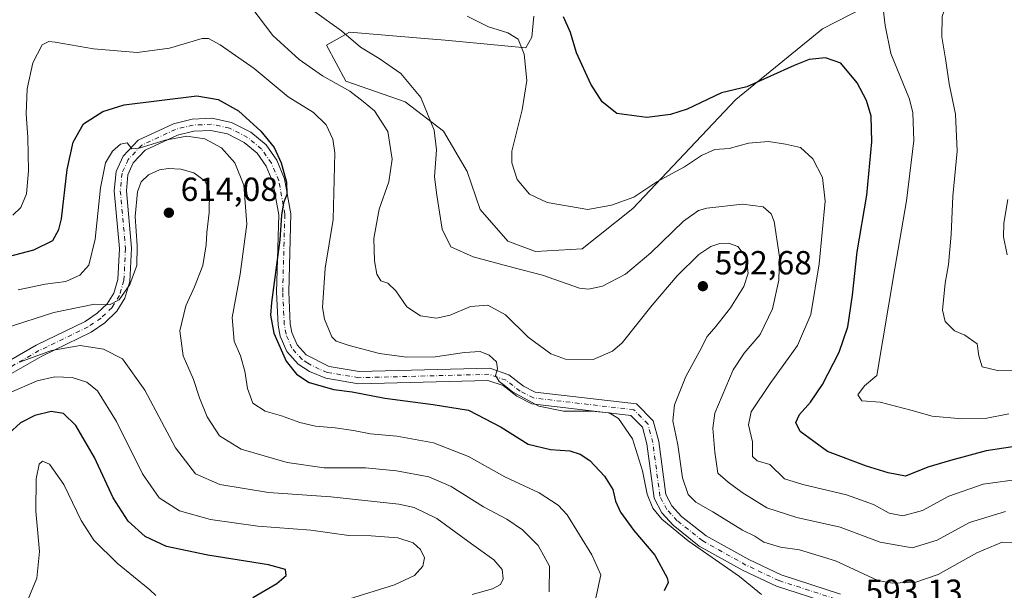
# Model space of a CAD drawing. Units: metres. Extents: x 598313 to 601798, y 4650468 to 4652829.
# Drawn here: x 599783 to 600078, y 4650659 to 4650830 of the extents above; entities that cross this region are included whole.
import ezdxf

# ---------------------------------------------------------------- set-up
doc = ezdxf.new("R2010")
doc.units = ezdxf.units.M
doc.header["$MEASUREMENT"] = 0
doc.linetypes.add('DGN Style 4', pattern=[2.638475, 1.318413, -0.659207, 0.001648, -0.659207])
for name, color, linetype, lineweight in [('Arbolado forestal CxS', 92, 'Continuous', 0), ('Camino Cxs', 7, 'Continuous', 0), ('Camino eje', 30, 'DGN Style 4', 13), ('Cultivos herbáceos CxS', 92, 'Continuous', 0), ('Curva de nivel maestra', 30, 'Continuous', 30), ('Curva de nivel normal', 30, 'Continuous', 0), ('Núcleo urbano CxS', 7, 'Continuous', 0), ('Punto de cota en terreno', 7, 'Continuous', 0), ('Rótulo de punto de cota en terreno', 7, 'Continuous', 0)]:
    doc.layers.add(name, color=color, linetype=linetype, lineweight=lineweight)
doc.styles.add('Style-Arial', font='txt')

# ---------------------------------------------------------------- blocks, each defined once
blk = doc.blocks.new('*U5')
at = {"layer": 'Arbolado forestal CxS', "color": 92, "linetype": 'Continuous', "lineweight": 0}
blk.add_polyline3d([(599937.3063, 4650831.1201, 577.8156), (599936.7123, 4650824.7621, 579.4054), (599934.8281, 4650821.5713, 580.1254), (599910.6721, 4650823.9375, 582.3483), (599904.4609, 4650824.4443, 582.9736), (599882.0711, 4650826.2713, 584.8756), (599875.1087, 4650822.4083, 586.6908), (599880.8967, 4650811.6483, 588.9894), (599898.7243, 4650805.4249, 586.8312), (599910.2175, 4650796.6129, 584.7755), (599917.2847, 4650784.5931, 583.6836), (599921.1705, 4650773.1839, 583.2682), (599929.4919, 4650763.7145, 583.249), (599937.7703, 4650760.5975, 583.1025), (599951.7419, 4650761.3345, 581.9473), (599966.9077, 4650773.5163, 580.1094), (599997.8195, 4650806.1447, 575.1524), (600023.7257, 4650827.3001, 572.9326), (600036.3887, 4650833.7461, 571.8757)], dxfattribs=at)
blk = doc.blocks.new('*U12')
at = {"layer": 'Cultivos herbáceos CxS', "color": 92, "linetype": 'Continuous', "lineweight": 0}
blk.add_polyline3d([(600036.3887, 4650833.7461, 571.8757), (600023.7257, 4650827.3001, 572.9326), (599997.8195, 4650806.1447, 575.1524), (599966.9077, 4650773.5163, 580.1094), (599951.7419, 4650761.3345, 581.9473), (599937.7703, 4650760.5975, 583.1025), (599929.4919, 4650763.7145, 583.249), (599921.1705, 4650773.1839, 583.2682), (599917.2847, 4650784.5931, 583.6836), (599910.2175, 4650796.6129, 584.7755), (599898.7243, 4650805.4249, 586.8312), (599880.8967, 4650811.6483, 588.9894), (599875.1087, 4650822.4083, 586.6908), (599882.0711, 4650826.2713, 584.8756), (599904.4609, 4650824.4443, 582.9736), (599910.6721, 4650823.9375, 582.3483), (599934.8281, 4650821.5713, 580.1254), (599936.7123, 4650824.7621, 579.4054), (599937.3063, 4650831.1201, 577.8156)], dxfattribs=at)
blk = doc.blocks.new('5PATER')
at = {"layer": 'Núcleo urbano CxS', "linetype": 'Continuous', "lineweight": 0}
h = blk.add_hatch(color=51, dxfattribs=at)
edge = h.paths.add_edge_path()
edge.add_ellipse((0, 0), major_axis=(-0.11, -0.111), ratio=0.999422, start_angle=0, end_angle=360)

msp = doc.modelspace()

# ---------------------------------------------------------------- linework, layer by layer
at = {"layer": 'Arbolado forestal CxS', "color": 92, "linetype": 'Continuous', "lineweight": 0}
msp.add_polyline3d([(600036.3887, 4650833.7461, 571.8757), (600023.7257, 4650827.3001, 572.9326), (599997.8195, 4650806.1447, 575.1524), (599966.9077, 4650773.5163, 580.1094), (599951.7419, 4650761.3345, 581.9473), (599937.7703, 4650760.5975, 583.1025), (599929.4919, 4650763.7145, 583.249), (599921.1705, 4650773.1839, 583.2682), (599917.2847, 4650784.5931, 583.6836), (599910.2175, 4650796.6129, 584.7755), (599898.7243, 4650805.4249, 586.8312), (599880.8967, 4650811.6483, 588.9894), (599875.1087, 4650822.4083, 586.6908), (599882.0711, 4650826.2713, 584.8756), (599904.4609, 4650824.4443, 582.9736), (599910.6721, 4650823.9375, 582.3483), (599934.8281, 4650821.5713, 580.1254), (599936.7123, 4650824.7621, 579.4054), (599937.3063, 4650831.1201, 577.8156)], dxfattribs=at)
at = {"layer": 'Camino Cxs', "color": 7, "linetype": 'Continuous', "lineweight": 0}
for points in [[(599776.7101, 4650725.9001, 615.401), (599788.1501, 4650732.4701, 614.1725), (599802.8201, 4650739.5701, 611.3954), (599806.4701, 4650742.0601, 610.707), (599809.4701, 4650744.9401, 610.0307), (599811.4201, 4650748.1301, 609.5905), (599812.6501, 4650752.2101, 609.4448), (599813.1201, 4650761.4801, 608.646), (599811.5401, 4650778.7601, 606.773), (599812.1101, 4650784.5401, 606.2199), (599814.2201, 4650789.1901, 605.713), (599818.6901, 4650793.9101, 604.6997), (599829.2801, 4650798.8801, 603.3389), (599834.9201, 4650800.2601, 602.7314), (599840.8401, 4650800.5201, 602.2032), (599846.7001, 4650799.2701, 601.5719), (599852.5201, 4650796.3001, 601.1887), (599857.0401, 4650792.5001, 600.744), (599860.2501, 4650787.9201, 600.8069), (599862.6001, 4650782.3701, 600.3104), (599864.4801, 4650771.8601, 600.237), (599863.8301, 4650748.4701, 599.1961), (599864.3101, 4650738.9201, 599.1855), (599864.7801, 4650736.2901, 599.3424), (599866.3301, 4650732.6101, 598.8062), (599869.0201, 4650729.5901, 598.3845), (599875.9101, 4650726.0801, 598.006), (599884.9601, 4650724.5801, 597.5173), (599924.0901, 4650725.6001, 595.5324), (599929.8101, 4650723.6201, 594.9542), (599934.1201, 4650720.2701, 594.8014), (599937.7001, 4650718.4601, 594.4888), (599968.0601, 4650714.9001, 593.6043), (599973.0501, 4650709.8401, 593.2903), (599974.6901, 4650703.6701, 593.5579), (599976.8101, 4650687.7901, 593.4567), (599978.6301, 4650684.3501, 593.3765), (599981.4701, 4650681.2301, 593.4513), (599988.8701, 4650675.3701, 593.6353), (600001.6601, 4650668.2501, 593.4516), (600011.3301, 4650663.6801, 593.6255), (600029.1801, 4650657.8801, 593.3829)], [(599776.7101, 4650725.9001, 615.401), (599788.1501, 4650732.4701, 614.1725), (599802.8201, 4650739.5701, 611.3954), (599806.4701, 4650742.0601, 610.707), (599809.4701, 4650744.9401, 610.0307), (599811.4201, 4650748.1301, 609.5905), (599812.6501, 4650752.2101, 609.4448), (599813.1201, 4650761.4801, 608.646), (599811.5401, 4650778.7601, 606.773), (599812.1101, 4650784.5401, 606.2199), (599814.2201, 4650789.1901, 605.713), (599818.6901, 4650793.9101, 604.6997), (599829.2801, 4650798.8801, 603.3389), (599834.9201, 4650800.2601, 602.7314), (599840.8401, 4650800.5201, 602.2032), (599846.7001, 4650799.2701, 601.5719), (599852.5201, 4650796.3001, 601.1887), (599857.0401, 4650792.5001, 600.744), (599860.2501, 4650787.9201, 600.8069), (599862.6001, 4650782.3701, 600.3104), (599864.4801, 4650771.8601, 600.237), (599863.8301, 4650748.4701, 599.1961), (599864.3101, 4650738.9201, 599.1855), (599864.7801, 4650736.2901, 599.3424), (599866.3301, 4650732.6101, 598.8062), (599869.0201, 4650729.5901, 598.3845), (599875.9101, 4650726.0801, 598.006), (599884.9601, 4650724.5801, 597.5173), (599924.0901, 4650725.6001, 595.5324), (599929.8101, 4650723.6201, 594.9542), (599934.1201, 4650720.2701, 594.8014), (599937.7001, 4650718.4601, 594.4888), (599968.0601, 4650714.9001, 593.6043), (599973.0501, 4650709.8401, 593.2903), (599974.6901, 4650703.6701, 593.5579), (599976.8101, 4650687.7901, 593.4567), (599978.6301, 4650684.3501, 593.3765), (599981.4701, 4650681.2301, 593.4513), (599988.8701, 4650675.3701, 593.6353), (600001.6601, 4650668.2501, 593.4516), (600011.3301, 4650663.6801, 593.6255), (600029.1801, 4650657.8801, 593.3829)], [(600026.0701, 4650655.0801, 593.8409), (600009.9901, 4650660.3001, 594.5427), (600000.0001, 4650665.0201, 594.911), (599986.8401, 4650672.3401, 595.0646), (599978.9901, 4650678.5701, 595.3324), (599975.6401, 4650682.2501, 594.9623), (599973.3001, 4650686.6701, 594.9216), (599971.1301, 4650702.9601, 594.5973), (599969.7901, 4650707.9801, 594.078), (599966.3701, 4650711.4501, 594.1217), (599936.6401, 4650714.9301, 595.7474), (599932.1701, 4650717.1901, 595.813), (599928.0601, 4650720.3901, 596.2711), (599923.5301, 4650721.9601, 596.1841), (599884.7001, 4650720.9501, 599.0832), (599874.9101, 4650722.5801, 599.5768), (599870.0701, 4650724.5801, 599.6447), (599866.6401, 4650726.8201, 599.5249), (599863.2201, 4650730.6401, 600.1185), (599861.2801, 4650735.2601, 600.3098), (599860.7001, 4650738.5101, 600.37), (599860.2001, 4650748.4301, 601.1544), (599860.8401, 4650771.5901, 601.4674), (599859.1001, 4650781.3401, 601.5111), (599857.0701, 4650786.1501, 601.6741), (599854.3401, 4650790.0301, 602.1473), (599850.5001, 4650793.2601, 602.4445), (599845.4801, 4650795.8301, 602.9892), (599840.5301, 4650796.8801, 603.3662), (599835.4301, 4650796.6601, 603.9476), (599830.5001, 4650795.4401, 604.8924), (599820.8601, 4650790.9201, 606.1162), (599817.2701, 4650787.1401, 606.5162), (599815.6601, 4650783.5901, 607.3439), (599815.1801, 4650778.7501, 608.0555), (599816.7601, 4650761.5601, 609.4075), (599816.2501, 4650751.5901, 610.0233), (599814.7601, 4650746.6401, 610.4789), (599812.3201, 4650742.6601, 610.6749), (599808.7701, 4650739.2301, 611.9535), (599804.6401, 4650736.4201, 612.8331), (599789.8401, 4650729.2701, 616.4347), (599778.7001, 4650722.8601, 617.0261)], [(600026.0701, 4650655.0801, 593.8409), (600009.9901, 4650660.3001, 594.5427), (600000.0001, 4650665.0201, 594.911), (599986.8401, 4650672.3401, 595.0646), (599978.9901, 4650678.5701, 595.3324), (599975.6401, 4650682.2501, 594.9623), (599973.3001, 4650686.6701, 594.9216), (599971.1301, 4650702.9601, 594.5973), (599969.7901, 4650707.9801, 594.078), (599966.3701, 4650711.4501, 594.1217), (599936.6401, 4650714.9301, 595.7474), (599932.1701, 4650717.1901, 595.813), (599928.0601, 4650720.3901, 596.2711), (599923.5301, 4650721.9601, 596.1841), (599884.7001, 4650720.9501, 599.0832), (599874.9101, 4650722.5801, 599.5768), (599870.0701, 4650724.5801, 599.6447), (599866.6401, 4650726.8201, 599.5249), (599863.2201, 4650730.6401, 600.1185), (599861.2801, 4650735.2601, 600.3098), (599860.7001, 4650738.5101, 600.37), (599860.2001, 4650748.4301, 601.1544), (599860.8401, 4650771.5901, 601.4674), (599859.1001, 4650781.3401, 601.5111), (599857.0701, 4650786.1501, 601.6741), (599854.3401, 4650790.0301, 602.1473), (599850.5001, 4650793.2601, 602.4445), (599845.4801, 4650795.8301, 602.9892), (599840.5301, 4650796.8801, 603.3662), (599835.4301, 4650796.6601, 603.9476), (599830.5001, 4650795.4401, 604.8924), (599820.8601, 4650790.9201, 606.1162), (599817.2701, 4650787.1401, 606.5162), (599815.6601, 4650783.5901, 607.3439), (599815.1801, 4650778.7501, 608.0555), (599816.7601, 4650761.5601, 609.4075), (599816.2501, 4650751.5901, 610.0233), (599814.7601, 4650746.6401, 610.4789), (599812.3201, 4650742.6601, 610.6749), (599808.7701, 4650739.2301, 611.9535), (599804.6401, 4650736.4201, 612.8331), (599789.8401, 4650729.2701, 616.4347), (599778.7001, 4650722.8601, 617.0261)]]:
    msp.add_polyline3d(points, dxfattribs=at)
at = {"layer": 'Camino eje', "color": 30, "linetype": 'DGN Style 4', "lineweight": 13}
msp.add_polyline3d([(600027.6251, 4650656.4801, 593.5922), (600010.6601, 4650661.9901, 594.1169), (600000.8301, 4650666.6351, 594.1694), (599987.8551, 4650673.8551, 594.2735), (599980.2301, 4650679.9001, 594.2909), (599977.1351, 4650683.3001, 593.9737), (599975.0551, 4650687.2301, 594.1463), (599972.9101, 4650703.3151, 593.9), (599971.4201, 4650708.9101, 593.6866), (599967.2151, 4650713.1751, 593.7107), (599937.1701, 4650716.6951, 594.9861), (599933.1451, 4650718.7301, 595.2), (599928.9351, 4650722.0051, 595.4421), (599923.8101, 4650723.7801, 595.7485), (599884.8301, 4650722.7651, 597.9744), (599875.4101, 4650724.3301, 598.7756), (599872.9901, 4650725.3301, 598.6542), (599869.5451, 4650727.0851, 598.5606), (599867.8301, 4650728.2051, 598.6899), (599864.7751, 4650731.6251, 599.402), (599863.0301, 4650735.7751, 599.5045), (599862.5051, 4650738.7151, 599.289), (599862.0151, 4650748.4501, 599.8532), (599862.6601, 4650771.7251, 600.5705), (599860.8501, 4650781.8551, 600.8721), (599858.6601, 4650787.0351, 601.1517), (599855.6901, 4650791.2651, 601.3597), (599851.5101, 4650794.7801, 601.742), (599846.0901, 4650797.5501, 602.0177), (599840.6851, 4650798.7001, 602.6636), (599835.1751, 4650798.4601, 603.1587), (599829.8901, 4650797.1601, 603.8522), (599819.7751, 4650792.4151, 605.177), (599815.7451, 4650788.1651, 606.0946), (599813.8851, 4650784.0651, 606.7317), (599813.3601, 4650778.7551, 607.2787), (599814.9401, 4650761.5201, 609.0253), (599814.4501, 4650751.9001, 609.7256), (599813.0901, 4650747.3851, 609.9644), (599810.8951, 4650743.8001, 610.384), (599807.6201, 4650740.6451, 611.2625), (599803.7301, 4650737.9951, 611.9196), (599788.9951, 4650730.8701, 615.2528), (599777.7051, 4650724.3801, 616.0756)], dxfattribs=at)
at = {"layer": 'Cultivos herbáceos CxS', "color": 92, "linetype": 'Continuous', "lineweight": 0}
msp.add_polyline3d([(600036.3887, 4650833.7461, 571.8757), (600023.7257, 4650827.3001, 572.9326), (599997.8195, 4650806.1447, 575.1524), (599966.9077, 4650773.5163, 580.1094), (599951.7419, 4650761.3345, 581.9473), (599937.7703, 4650760.5975, 583.1025), (599929.4919, 4650763.7145, 583.249), (599921.1705, 4650773.1839, 583.2682), (599917.2847, 4650784.5931, 583.6836), (599910.2175, 4650796.6129, 584.7755), (599898.7243, 4650805.4249, 586.8312), (599880.8967, 4650811.6483, 588.9894), (599875.1087, 4650822.4083, 586.6908), (599882.0711, 4650826.2713, 584.8756), (599904.4609, 4650824.4443, 582.9736), (599910.6721, 4650823.9375, 582.3483), (599934.8281, 4650821.5713, 580.1254), (599936.7123, 4650824.7621, 579.4054), (599937.3063, 4650831.1201, 577.8156)], dxfattribs=at)
at = {"layer": 'Curva de nivel maestra', "color": 30, "linetype": 'Continuous', "lineweight": 30, "flags": 128}
for points, elevation in [([(600088.69, 4650703.2801), (600072.79, 4650700.8801), (600062.14, 4650698.0001), (600055.26, 4650696.0101), (600048.6, 4650693.3101), (600043.45, 4650694.3101), (600036.9, 4650696.2301), (600025.22, 4650700.6801), (600017.01, 4650706.6901), (600015.74, 4650709.3001), (600016.82, 4650711.7801), (600020.18, 4650715.4501), (600023.75, 4650720.7801), (600028.77, 4650730.4501), (600031.37, 4650738.0301), (600032.78, 4650747.4501), (600034.14, 4650760.4601), (600037.08, 4650777.4701), (600038.57, 4650793.4401), (600038.38, 4650801.0901), (600036.97, 4650805.7901), (600034.12, 4650811.1201), (600029.27, 4650817.0501), (600024.66, 4650818.6001), (600019.78, 4650818.0701), (600015.3, 4650816.2901), (600001.09, 4650809.9201), (599993.45, 4650808.1401), (599983.21, 4650803.2601), (599978.18, 4650801.6601), (599971.09, 4650800.7401), (599962.17, 4650801.9601), (599957.7, 4650805.4701), (599954.32, 4650810.7501), (599950.05, 4650820.1501), (599948.22, 4650826.2101), (599946.19, 4650830.8501)], 575), ([(599775.62, 4650758.0201), (599787.49, 4650761.1301), (599793.12, 4650763.8401), (599794.98, 4650767.1501), (599795.71, 4650770.3701), (599797.42, 4650785.1201), (599799.2, 4650793.3201), (599802.31, 4650798.7901), (599808.13, 4650802.4901), (599814.56, 4650804.5301), (599836.28, 4650807.2501), (599842.66, 4650806.1301), (599848.76, 4650802.7301), (599855.5, 4650796.6401), (599859.45, 4650791.7601), (599861.57, 4650787.1101), (599863.15, 4650781.4001), (599863.27, 4650777.7101), (599862.23, 4650775.1201), (599861.64, 4650771.5101), (599861.16, 4650764.0601), (599858.68, 4650745.3401), (599858.35, 4650741.4901), (599859.38, 4650736.0701), (599863.1, 4650727.7101), (599866.16, 4650723.8301), (599870, 4650721.3001), (599877.35, 4650719.2801), (599882.79, 4650718.5501), (599892.63, 4650716.6701), (599907.13, 4650714.7401), (599917.7, 4650713.0401), (599927.51, 4650707.9201), (599935.57, 4650702.8301), (599942.22, 4650701.2601), (599948.08, 4650700.8601), (599951.16, 4650699.8601), (599954.01, 4650697.9401), (599958.41, 4650693.2501), (599960.94, 4650689.2401), (599961.7, 4650685.7401), (599963.28, 4650682.4401), (599967.18, 4650677.0301), (599973.56, 4650669.5501), (599977.24, 4650662.8401), (599977.47, 4650661.3901), (599976.34, 4650658.8801)], 600), ([(599853.04, 4650656.8801), (599860.25, 4650661.1301), (599863.04, 4650663.4601), (599862.86, 4650665.2601), (599857.73, 4650666.7201), (599839.59, 4650669.5801), (599827.18, 4650672.2001), (599820.84, 4650675.1601), (599815.77, 4650679.7501), (599811.2, 4650686.8001), (599805.67, 4650698.8201), (599800, 4650708.4201), (599796.34, 4650712.0201), (599792.69, 4650712.6801), (599787.75, 4650711.4101), (599783.51, 4650709.2201), (599779.98, 4650706.0401)], 625)]:
    msp.add_lwpolyline(points, dxfattribs=dict(at, elevation=elevation))
at = {"layer": 'Curva de nivel normal', "color": 30, "linetype": 'Continuous', "lineweight": 0, "flags": 128}
for points, elevation in [([(600085.14, 4650724.8201), (600076.2, 4650724.9501), (600071.56, 4650726.0101), (600070.62, 4650729.3701), (600070.04, 4650732.8901), (600066.42, 4650735.5601), (600063.29, 4650736.8401), (600060.46, 4650739.6001), (600059.69, 4650743.0401), (600060.46, 4650751.1201), (600061.52, 4650756.6901), (600062.3, 4650765.6401), (600062.81, 4650777.1401), (600064.06, 4650790.6901), (600063.57, 4650801.7301), (600061.72, 4650810.8001), (600060.74, 4650817.7101), (600059.49, 4650824.9001), (600059.56, 4650830.9801), (600061.32, 4650835.7501), (600065.03, 4650841.1401), (600070.69, 4650846.4301), (600080.77, 4650853.6201)], 565), ([(600082.02, 4650673.4301), (600077.53, 4650673.5401), (600069.98, 4650670.3201), (600058.4, 4650663.7701), (600051.75, 4650661.5001), (600044.65, 4650661.2401), (600040.37, 4650661.9801), (600027.62, 4650667.9201), (600016.9, 4650671.1901), (600011.15, 4650671.9901), (600006.13, 4650673.5101), (600003.52, 4650675.2401), (599999.83, 4650677.0401), (599990.89, 4650682.6101), (599985.82, 4650685.4801), (599983.5, 4650687.7301), (599981.82, 4650692.7701), (599980.41, 4650702.6401), (599978.95, 4650709.8801), (599979.4, 4650714.6401), (599982.81, 4650723.1201), (599986.97, 4650730.7801), (599989.22, 4650735.1201), (599991.84, 4650738.1501), (599996.14, 4650743.6901), (600000.2, 4650750.0801), (600001.46, 4650754.1101), (600000.84, 4650758.8301), (599998.43, 4650762.0601), (599995.57, 4650763.1101), (599993.04, 4650763.0001), (599990.29, 4650762.1301), (599986.7, 4650759.6501), (599980.19, 4650753.2901), (599972.69, 4650744.4801), (599963.7, 4650733.2001), (599960.8, 4650730.6801), (599955.01, 4650728.1801), (599946.72, 4650728.3001), (599942.31, 4650729.9501), (599935.59, 4650734.9101), (599928.82, 4650741.5801), (599923.51, 4650744.5501), (599918.29, 4650744.1401), (599912.17, 4650741.5201), (599908.06, 4650740.6401), (599903.29, 4650741.3501), (599899.17, 4650744.0501), (599895.91, 4650748.7801), (599893.48, 4650751.1101), (599891.46, 4650751.7701), (599890.26, 4650753.7701), (599889.49, 4650757.7701), (599889.29, 4650764.4401), (599890.93, 4650773.2501), (599893.83, 4650781.4401), (599894.84, 4650788.2501), (599893.48, 4650796.5701), (599889.56, 4650802.7701), (599886.18, 4650805.5601), (599882.17, 4650808.6201), (599873.91, 4650813.2401), (599866.91, 4650818.1501), (599859.04, 4650825.3401), (599852.5, 4650833.9701)], 590), ([(600078.58, 4650682.6701), (600067.76, 4650679.3701), (600058.07, 4650674.0601), (600050.64, 4650671.8401), (600041.07, 4650673.4801), (600029.03, 4650678.0101), (600016.07, 4650680.9301), (600007.07, 4650683.7401), (599999.69, 4650688.3501), (599995.53, 4650691.5001), (599992.36, 4650694.1601), (599991.5, 4650700.4501), (599990.94, 4650707.6801), (599991.47, 4650712.1201), (599996.99, 4650725.1201), (600000.25, 4650730.1201), (600005.07, 4650735.7101), (600008.73, 4650743.3901), (600010.64, 4650752.0101), (600010.86, 4650759.0301), (600009.24, 4650769.6101), (600008.34, 4650771.8501), (600005.97, 4650773.9601), (599999.78, 4650774.8101), (599989.08, 4650773.5701), (599986.55, 4650772.8301), (599982.12, 4650769.7201), (599972.36, 4650760.1601), (599964.76, 4650753.7701), (599957.85, 4650750.2001), (599953.66, 4650749.2601), (599950.91, 4650749.6401), (599939.82, 4650753.4801), (599931.39, 4650755.6701), (599919.12, 4650758.9401), (599912.35, 4650761.9601), (599909.79, 4650767.3201), (599908.23, 4650777.4801), (599907.46, 4650782.9401), (599908.14, 4650791.0901), (599907.43, 4650796.9801), (599903.4, 4650806.7601), (599897.38, 4650813.9601), (599890.92, 4650818.4401), (599885.29, 4650821.8301), (599879.69, 4650826.7201), (599871.57, 4650832.5401)], 585), ([(600079.59, 4650711.9001), (600072.51, 4650710.5401), (600065.49, 4650710.4401), (600056.58, 4650711.2601), (600050.21, 4650713.0901), (600041.07, 4650715.4201), (600035.57, 4650715.8801), (600034.38, 4650717.6201), (600036.3, 4650720.3501), (600040, 4650723.4501), (600045.46, 4650755.4401), (600048.87, 4650775.8101), (600051.1, 4650793.8401), (600050.84, 4650802.1701), (600049.77, 4650806.1901), (600044.23, 4650819.9101), (600042.55, 4650828.2501), (600041.89, 4650833.3701)], 570), ([(600083.62, 4650692.4601), (600071.86, 4650690.9001), (600061.62, 4650687.2401), (600053.74, 4650682.9701), (600047.84, 4650681.4101), (600043.7, 4650682.2101), (600039.05, 4650684.7801), (600030.96, 4650687.6801), (600017.88, 4650690.7601), (600012.38, 4650692.5001), (600007.95, 4650696.7301), (600004.21, 4650697.8801), (600002.8, 4650699.1801), (600002.73, 4650703.5901), (600001.6, 4650708.6401), (600002.35, 4650712.5001), (600008.1, 4650721.0601), (600016.3, 4650732.4301), (600020.29, 4650741.7401), (600022.75, 4650756.8601), (600024.51, 4650775.6201), (600023.79, 4650782.7901), (600020.86, 4650788.3301), (600017.2, 4650791.7401), (600012.62, 4650792.7401), (600007.61, 4650793.5801), (600001.53, 4650793.0201), (599995.78, 4650791.4101), (599991.45, 4650791.1701), (599987.45, 4650789.3301), (599982.45, 4650785.9701), (599974.12, 4650781.4301), (599967.23, 4650776.8901), (599960.58, 4650774.4701), (599953.45, 4650773.1901), (599941.22, 4650775.2701), (599935.98, 4650777.7701), (599932.26, 4650782.1101), (599930.7, 4650787.1401), (599930.71, 4650790.6001), (599933.76, 4650803.0701), (599935.16, 4650811.7801), (599934.4, 4650819.7101), (599932.56, 4650824.2201), (599929.46, 4650826.1101), (599923.68, 4650827.8601), (599917.29, 4650831.0801)], 580), ([(599781.14, 4650771.4401), (599783.54, 4650773.7701), (599785.26, 4650777.8501), (599785.83, 4650784.8001), (599785.69, 4650794.7401), (599785.18, 4650801.8001), (599785.5, 4650809.3101), (599787.19, 4650817.0701), (599789.96, 4650822.5101), (599791.91, 4650823.5301), (599793.82, 4650823.3301), (599805.31, 4650821.3501), (599818.41, 4650820.2301), (599828.15, 4650821.4601), (599837.86, 4650824.3901), (599839.78, 4650824.4501), (599843.27, 4650822.5201), (599853.5, 4650815.4601), (599863.65, 4650806.9601), (599871.24, 4650802.2201), (599875.07, 4650798.5701), (599877.03, 4650794.2901), (599877.65, 4650790.1301), (599877.12, 4650770.1701), (599874.79, 4650755.5401), (599873.97, 4650743.7801), (599874.54, 4650740.2701), (599876.7, 4650735.0301), (599878.08, 4650733.7201), (599881.96, 4650732.4401), (599890.99, 4650729.9801), (599899.07, 4650728.9301), (599907.69, 4650729.0501), (599916.46, 4650730.3401), (599921.18, 4650730.6001), (599923.86, 4650729.5701), (599926.08, 4650727.5101), (599926.42, 4650725.4501), (599925.74, 4650723.4501), (599926.87, 4650721.6301), (599928.4, 4650720.4901), (599930.89, 4650718.5401), (599938.76, 4650714.2801), (599946.12, 4650712.7601), (599954.59, 4650712.7701), (599959.8, 4650712.2601), (599962.67, 4650710.5601), (599966.86, 4650704.4201), (599969.82, 4650694.8701), (599971.26, 4650687.9001), (599972.93, 4650683.6901), (599975.6, 4650680.3601), (599983.55, 4650673.8801), (599998.92, 4650663.1601), (600005.52, 4650657.8101)], 595), ([(599782.8, 4650749.0801), (599790.86, 4650750.8001), (599797.06, 4650751.5701), (599801.22, 4650753.4601), (599803.9, 4650756.5301), (599805.86, 4650764.2801), (599807.45, 4650779.6101), (599808.98, 4650787.1301), (599811.03, 4650790.6901), (599813.38, 4650792.7501), (599815.38, 4650793.1001), (599816.79, 4650791.3801), (599819.05, 4650791.5001), (599826.8, 4650793.9601), (599833.33, 4650795.1501), (599838.66, 4650794.3001), (599843.73, 4650791.6301), (599847.7, 4650787.1901), (599850.36, 4650780.4401), (599851.28, 4650768.7701), (599849.25, 4650753.7801), (599846.84, 4650740.7601), (599847.5, 4650733.7201), (599849.37, 4650729.3601), (599850.72, 4650724.7201), (599851.52, 4650719.5601), (599853.12, 4650715.1201), (599856.74, 4650712.7301), (599861.71, 4650711.3001), (599867.14, 4650709.3201), (599871.85, 4650708.2201), (599877.7, 4650707.7401), (599883.23, 4650706.9701), (599888.31, 4650705.9101), (599896.18, 4650705.2201), (599907.18, 4650703.2201), (599917.66, 4650699.1601), (599928.53, 4650693.0601), (599938.91, 4650688.2801), (599944.57, 4650684.5701), (599947.27, 4650681.6701), (599954.67, 4650669.7001), (599957.3, 4650663.7101), (599955.52, 4650655.4601)], 605), ([(599941.81, 4650658.5601), (599941.93, 4650666.2601), (599938.58, 4650672.5201), (599933.87, 4650677.1501), (599929.13, 4650680.3401), (599922.23, 4650684.0401), (599912.5, 4650690.1601), (599905.76, 4650693.0201), (599896.13, 4650694.9001), (599886.81, 4650695.7401), (599874.45, 4650695.7501), (599863.39, 4650697.4001), (599849.6, 4650701.3401), (599843.05, 4650705.3901), (599839.42, 4650711.0701), (599837.07, 4650716.7201), (599835.25, 4650722.1901), (599832.18, 4650729.3401), (599831.16, 4650736.7701), (599833.01, 4650744.3301), (599835.64, 4650749.9601), (599838.08, 4650756.4101), (599839.12, 4650762.5901), (599839.26, 4650766.2301), (599840.01, 4650772.2701), (599840.05, 4650778.5601), (599838.8, 4650781.6101), (599835.44, 4650784.1301), (599831.47, 4650785.2701), (599827.79, 4650785.4201), (599825.09, 4650785.0801), (599821.78, 4650783.5201), (599819.61, 4650781.4601), (599818.53, 4650778.4201), (599817.78, 4650771.0301), (599818.46, 4650762.2901), (599818.33, 4650756.4301), (599816.27, 4650750.6801), (599812.98, 4650746.0801), (599810.18, 4650744.6001), (599805.67, 4650744.8401), (599793.49, 4650742.3501), (599779.13, 4650737.7601)], 610), ([(600079.29, 4650776.1801), (600078.06, 4650769.1001), (600077.95, 4650764.9501), (600079.08, 4650759.5601)], 560), ([(599918.82, 4650657.8401), (599924.91, 4650659.5201), (599927.29, 4650660.7801), (599928.1, 4650662.5401), (599927.73, 4650665.3401), (599925.24, 4650668.2401), (599918.58, 4650672.9901), (599908.25, 4650680.6201), (599901.43, 4650683.8501), (599896.82, 4650684.9001), (599876.46, 4650687.1201), (599857.8, 4650688.3501), (599843.18, 4650690.7801), (599835.91, 4650693.9301), (599829.9, 4650701.7801), (599820.68, 4650719.0301), (599814.03, 4650728.4501), (599808.34, 4650731.3401), (599801.34, 4650732.3701), (599792.8, 4650730.9201), (599783.14, 4650727.4401)], 615), ([(599880.46, 4650656.0601), (599895.52, 4650660.7301), (599901.55, 4650663.5501), (599904.05, 4650666.3101), (599904.46, 4650668.7801), (599903.35, 4650671.3401), (599901.11, 4650673.3401), (599896.48, 4650674.7801), (599888.49, 4650675.3901), (599881.88, 4650675.5301), (599870.46, 4650677.1101), (599854.53, 4650678.3201), (599840.42, 4650680.2801), (599831.06, 4650682.8401), (599825.06, 4650686.8001), (599820.01, 4650694.0101), (599812.21, 4650709.6101), (599806.57, 4650718.8401), (599803.34, 4650721.4801), (599798.92, 4650722.8101), (599793.74, 4650723.0301), (599788.47, 4650721.8101), (599780.14, 4650718.2201)], 620), ([(599824.03, 4650657.5301), (599822.24, 4650659.2401), (599812.45, 4650667.2401), (599805.44, 4650674.1201), (599801.63, 4650679.9401), (599796.41, 4650690.7201), (599792.18, 4650696.8201), (599790.08, 4650697.7801), (599789.07, 4650696.8601), (599788.18, 4650692.4501), (599788.02, 4650682.7801), (599789.2, 4650670.6601), (599788.39, 4650662.6701), (599785.22, 4650655.2101)], 630)]:
    msp.add_lwpolyline(points, dxfattribs=dict(at, elevation=elevation))

# ---------------------------------------------------------------- block references
at = {"layer": 'Arbolado forestal CxS', "color": 92, "linetype": 'Continuous', "lineweight": 0}
msp.add_blockref('*U5', (0, 0), dxfattribs=at)
at = {"layer": 'Cultivos herbáceos CxS', "color": 92, "linetype": 'Continuous', "lineweight": 0}
msp.add_blockref('*U12', (0, 0), dxfattribs=at)
at = {"layer": 'Punto de cota en terreno', "color": 7, "linetype": 'Continuous', "lineweight": 0, "xscale": 10, "yscale": 10, "zscale": 10}
for p in [(599827.92, 4650772.2, 614.08), (599987.91, 4650750.19, 592.68)]:
    msp.add_blockref('5PATER', p, dxfattribs=at)

# ---------------------------------------------------------------- texts
at = {"layer": 'Rótulo de punto de cota en terreno', "color": 7, "linetype": 'Continuous', "lineweight": 0, "style": 'Style-Arial'}
for s, p in [('614,08', (599831.4478, 4650775.7278)), ('592,68', (599991.4378, 4650753.7178)), ('593,13', (600036.5878, 4650655.2878))]:
    msp.add_text(s, height=7, dxfattribs=at).set_placement(p)

doc.saveas('drawing.dxf')
